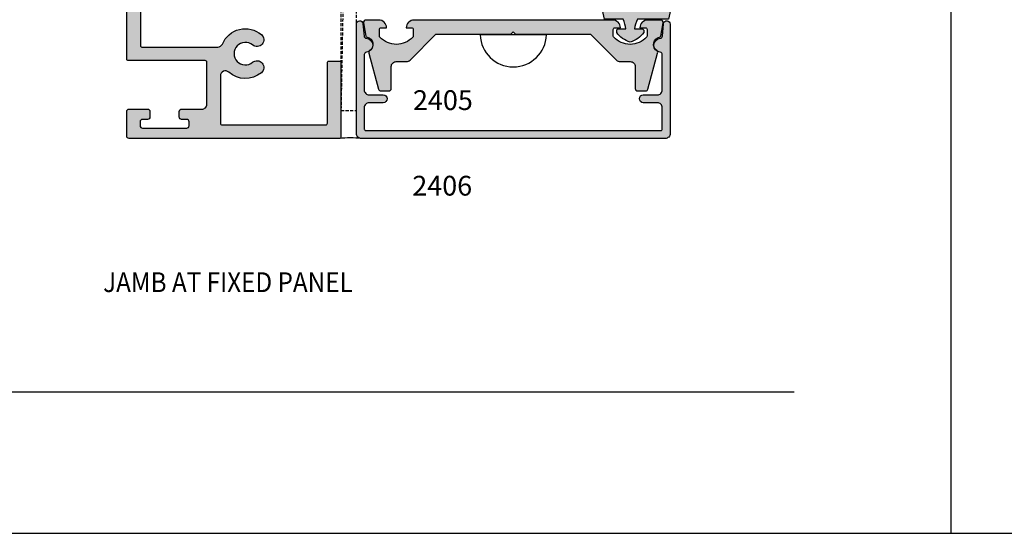
# Model space of a CAD drawing. Units: millimetres. Extents: x 3094 to 4393, y 1034 to 1314.
# Drawn here: x 4102 to 4181, y 1034 to 1075 of the extents above; entities that cross this region are included whole.
import ezdxf
from ezdxf.enums import TextEntityAlignment as Align

# ---------------------------------------------------------------- set-up
doc = ezdxf.new("R2010")
doc.units = ezdxf.units.MM
doc.linetypes.add('HIDDEN', pattern=[0.375, 0.25, -0.125])
for name, color, linetype in [('4', 4, 'Continuous'), ('6', 7, 'Continuous'), ('DIE', 5, 'Continuous')]:
    doc.layers.add(name, color=color, linetype=linetype)
doc.styles.add('spec', font='swissb.ttf', dxfattribs={"width": 0.9, "height": 2.4})
doc.styles.add('ST-1', font='Au102s01.shx', dxfattribs={"height": 2})

msp = doc.modelspace()

# ---------------------------------------------------------------- hatches: boundary and pattern name
h = msp.add_hatch(color=4)
h.dxf.hatch_style = 1
h.paths.add_polyline_path([(4127.584, 1071.892, 0.414214), (4127.459, 1072.017), (4126.609, 1072.017, 0.414214), (4126.484, 1071.892), (4126.484, 1066.981, -0.414214), (4126.359, 1066.856), (4117.955, 1066.856, -0.414214), (4117.83, 1066.981), (4117.83, 1070.826, -0.649219), (4118.497, 1071.123, 0.37366), (4121.14, 1071.077, 1), (4120.433, 1071.92, -2.143779), (4120.433, 1073.322, 1), (4121.14, 1074.165, 0.505196), (4117.987, 1073.401, -0.30204), (4117.618, 1073.156), (4111.473, 1073.156, -0.414214), (4111.348, 1073.281), (4111.348, 1078.356, -0.414214), (4111.748, 1078.756), (4115.623, 1078.756, 0.414214), (4116.023, 1079.156), (4116.023, 1080.669, -0.414214), (4116.148, 1080.794), (4116.923, 1080.794, 0.414214), (4117.323, 1081.194), (4117.323, 1081.894), (4114.413, 1081.894, 0.414214), (4114.288, 1081.769), (4114.288, 1081.219, 0.414214), (4114.413, 1081.094), (4114.523, 1081.094, -0.414214), (4114.923, 1080.694), (4114.923, 1080.256, -0.414214), (4114.523, 1079.856), (4111.748, 1079.856, -0.414214), (4111.348, 1080.256), (4111.348, 1080.694, -0.414214), (4111.748, 1081.094), (4111.858, 1081.094, 0.414214), (4111.983, 1081.219), (4111.983, 1081.769, 0.414214), (4111.858, 1081.894), (4110.648, 1081.894, 0.414214), (4110.248, 1081.494), (4110.248, 1072.181, 0.414214), (4110.373, 1072.056), (4116.605, 1072.056, -0.414214), (4116.73, 1071.931), (4116.73, 1068.531, -0.414214), (4116.33, 1068.131), (4114.686, 1068.131, 0.414214), (4114.496, 1067.941), (4114.496, 1067.486, 0.414214), (4114.686, 1067.296), (4115.098, 1067.296, -0.414214), (4115.288, 1067.106), (4115.288, 1066.786, -0.414214), (4115.098, 1066.596), (4111.518, 1066.596, -0.414214), (4111.328, 1066.786), (4111.328, 1067.106, -0.414214), (4111.518, 1067.296), (4111.931, 1067.296, 0.414214), (4112.121, 1067.486), (4112.121, 1067.941, 0.414214), (4111.931, 1068.131), (4110.438, 1068.131, 0.414214), (4110.248, 1067.941), (4110.248, 1065.946, 0.414214), (4110.438, 1065.756), (4127.459, 1065.756, -0.000704), (4127.483, 1065.759, 0.357103), (4127.584, 1065.881)])
h.paths.add_polyline_path([(4154.234, 1066.156), (4154.234, 1075.015, 0.957086), (4153.702, 1075.038), (4153.615, 1074.042, -0.366858), (4153.44, 1073.87, 0.488911), (4152.944, 1073.119, 0.135324), (4153.145, 1072.876, -0.128205), (4153.207, 1072.803, 0.102193), (4153.428, 1072.734, -0.38555), (4153.599, 1072.545), (4153.599, 1069.686, -0.414214), (4153.199, 1069.286), (4152.061, 1069.286, 1), (4152.061, 1068.651), (4153.199, 1068.651, -0.414214), (4153.599, 1068.251), (4153.599, 1066.516, -0.414214), (4153.474, 1066.391), (4129.594, 1066.391, -0.414214), (4129.469, 1066.516), (4129.469, 1068.251, -0.414214), (4129.869, 1068.651), (4131.006, 1068.651, 1), (4131.006, 1069.286), (4129.869, 1069.286, -0.414214), (4129.469, 1069.686), (4129.469, 1072.545, -0.38555), (4129.64, 1072.734, 0.102193), (4129.86, 1072.803, -0.128205), (4129.922, 1072.876, 0.135324), (4130.124, 1073.119, 0.488911), (4129.627, 1073.87, -0.366858), (4129.453, 1074.042), (4129.365, 1075.038, 0.893449), (4128.836, 1075.051), (4128.836, 1068.009), (4128.834, 1066.156, 0.358773), (4129.157, 1065.764, -0.002185), (4129.234, 1065.756), (4153.834, 1065.756, 0.414214)])
h = msp.add_hatch(color=6)
h.dxf.hatch_style = 1
h.paths.add_polyline_path([(4154.452, 1077.002), (4150.999, 1076.453), (4148.56, 1077.002), (4148.92, 1075.402), (4150.419, 1075.402, -0.076216), (4150.647, 1074.621), (4150.007, 1074.621, 0.414214), (4149.907, 1074.521), (4149.907, 1074.332, 0.176667), (4150.999, 1073.553, 0.176667), (4152.091, 1074.332), (4152.091, 1074.521, 0.414214), (4151.991, 1074.621), (4151.35, 1074.621, -0.076216), (4151.578, 1075.402), (4154.093, 1075.402)])
h = msp.add_hatch(color=4)
h.dxf.hatch_style = 1
h.paths.add_polyline_path([(4149.631, 1074.583, -0.414214), (4149.756, 1074.708), (4150.201, 1074.708, 0.414214), (4149.566, 1075.343), (4133.501, 1075.343, 0.414214), (4132.866, 1074.708), (4133.311, 1074.708, -0.414214), (4133.436, 1074.583), (4133.436, 1074.029, -0.192998), (4133.402, 1073.942, -0.427624), (4130.741, 1073.942, -0.192998), (4130.706, 1074.029), (4130.706, 1074.583, -0.414214), (4130.831, 1074.708), (4131.276, 1074.708, 0.414214), (4130.641, 1075.343), (4129.596, 1075.343, 0.466308), (4129.409, 1075.12), (4129.598, 1074.048, 0.309457), (4129.697, 1073.947, -0.482254), (4130.124, 1073.119, -0.187087), (4129.86, 1072.803, 0.17996), (4129.848, 1072.671), (4130.632, 1069.744, 0.339454), (4130.815, 1069.603), (4131.469, 1069.603, 0.414214), (4131.659, 1069.793), (4131.659, 1071.578, -0.414214), (4132.059, 1071.978), (4132.892, 1071.978, 0.198912), (4133.175, 1072.095), (4135.278, 1074.198), (4141.344, 1074.198), (4141.534, 1074.388), (4141.724, 1074.198), (4147.79, 1074.198), (4149.893, 1072.095, 0.198912), (4150.176, 1071.978), (4151.008, 1071.978, -0.414214), (4151.408, 1071.578), (4151.408, 1069.793, 0.414214), (4151.598, 1069.603), (4152.252, 1069.603, 0.339454), (4152.436, 1069.744), (4153.22, 1072.671, 0.17996), (4153.207, 1072.803, -0.187087), (4152.944, 1073.119, -0.482254), (4153.371, 1073.947, 0.309457), (4153.469, 1074.048), (4153.658, 1075.12, 0.466308), (4153.471, 1075.343), (4152.426, 1075.343, 0.414214), (4151.791, 1074.708), (4152.236, 1074.708, -0.414214), (4152.361, 1074.583), (4152.361, 1074.029, -0.192998), (4152.327, 1073.942, -0.427624), (4149.666, 1073.942, -0.192998), (4149.631, 1074.029)])

# ---------------------------------------------------------------- linework, layer by layer
for p, q in [((4176.972, 1033.794), (4176.972, 1313.794)), ((4176.972, 1033.794), (4176.972, 1313.794)), ((4144.22, 1074.139), (4138.852, 1074.139)), ((3960.472, 1033.794), (4176.972, 1033.794)), ((4176.972, 1033.794), (4393.472, 1033.794))]:
    msp.add_line(p, q)
at = {"color": 6}
msp.add_lwpolyline([(4151.35, 1074.621), (4151.991, 1074.621, -0.414214), (4152.091, 1074.521), (4152.091, 1074.332, -0.176667), (4150.999, 1073.553, -0.176667), (4149.907, 1074.332), (4149.907, 1074.521, -0.414214), (4150.007, 1074.621), (4150.647, 1074.621, 0.076216), (4150.419, 1075.402), (4148.92, 1075.402), (4148.56, 1077.002), (4150.999, 1076.453), (4154.452, 1077.002), (4154.093, 1075.402), (4151.578, 1075.402, 0.076216)], format="xyb", close=True, dxfattribs=at)
at = {"color": 4, "linetype": 'Continuous', "ltscale": 0.2}
msp.add_lwpolyline([(4129.234, 1065.756, -0.414214), (4128.834, 1066.156), (4128.834, 1075.015, -0.957086), (4129.365, 1075.038), (4129.453, 1074.042, 0.366858), (4129.627, 1073.87, -0.915891), (4129.64, 1072.734, 0.38555), (4129.469, 1072.545), (4129.469, 1069.686, 0.414214), (4129.869, 1069.286), (4131.006, 1069.286, -1), (4131.006, 1068.651), (4129.869, 1068.651, 0.414214), (4129.469, 1068.251), (4129.469, 1066.516, 0.414214), (4129.594, 1066.391), (4153.474, 1066.391, 0.414214), (4153.599, 1066.516), (4153.599, 1068.251, 0.414214), (4153.199, 1068.651), (4152.061, 1068.651, -1), (4152.061, 1069.286), (4153.199, 1069.286, 0.414214), (4153.599, 1069.686), (4153.599, 1072.545, 0.38555), (4153.428, 1072.734, -0.915891), (4153.44, 1073.87, 0.366858), (4153.615, 1074.042), (4153.702, 1075.038, -0.957086), (4154.234, 1075.015), (4154.234, 1066.156, -0.414214), (4153.834, 1065.756)], format="xyb", close=True, dxfattribs=at)
at = {"color": 4}
msp.add_lwpolyline([(4150.176, 1071.978), (4151.008, 1071.978, -0.414214), (4151.408, 1071.578), (4151.408, 1069.793, 0.414214), (4151.598, 1069.603), (4152.252, 1069.603, 0.339454), (4152.436, 1069.744), (4153.22, 1072.671, 0.315443), (4153.145, 1072.876, -0.660695), (4153.371, 1073.947, 0.309457), (4153.469, 1074.048), (4153.658, 1075.12, 0.466308), (4153.471, 1075.343), (4152.426, 1075.343, 0.414214), (4151.791, 1074.708), (4152.236, 1074.708, -0.414214), (4152.361, 1074.583), (4152.361, 1074.029, -0.192998), (4152.327, 1073.942, -0.427624), (4149.666, 1073.942, -0.192998), (4149.631, 1074.029), (4149.631, 1074.583, -0.414214), (4149.756, 1074.708), (4150.201, 1074.708, 0.414214), (4149.566, 1075.343), (4133.501, 1075.343, 0.414214), (4132.866, 1074.708), (4133.311, 1074.708, -0.414214), (4133.436, 1074.583), (4133.436, 1074.029, -0.192998), (4133.402, 1073.942, -0.427624), (4130.741, 1073.942, -0.192998), (4130.706, 1074.029), (4130.706, 1074.583, -0.414214), (4130.831, 1074.708), (4131.276, 1074.708, 0.414214), (4130.641, 1075.343), (4129.596, 1075.343, 0.466308), (4129.409, 1075.12), (4129.598, 1074.048, 0.309457), (4129.697, 1073.947, -0.660695), (4129.922, 1072.876, 0.315443), (4129.848, 1072.671), (4130.632, 1069.744, 0.339454), (4130.815, 1069.603), (4131.469, 1069.603, 0.414214), (4131.659, 1069.793), (4131.659, 1071.578, -0.414214), (4132.059, 1071.978), (4132.892, 1071.978, 0.198912), (4133.175, 1072.095), (4135.278, 1074.198), (4141.344, 1074.198), (4141.534, 1074.388), (4141.724, 1074.198), (4147.79, 1074.198), (4149.893, 1072.095, 0.198912)], format="xyb", close=True, dxfattribs=at)
msp.add_arc((4141.536, 1074.235), 2.685, 182.0324, 357.9676)
at = {"layer": '4', "linetype": 'HIDDEN'}
msp.add_line((4128.836, 1135.085), (4127.584, 1068.009), dxfattribs=at)
msp.add_lwpolyline([(4127.584, 1068.009), (4128.836, 1068.009), (4128.836, 1135.085), (4127.584, 1135.085)], close=True, dxfattribs=at)
at = {"layer": '4'}
msp.add_arc((4128.346, 1056.984), 8.817, 84.22293, 95.77707, dxfattribs=at)
msp.add_arc((4128.346, 1056.984), 8.817, 84.22293, 95.77707, dxfattribs=at)
at = {"layer": '6', "color": 1}
msp.add_line((3979.472, 1045.244), (4164.272, 1045.244), dxfattribs=at)
at = {"layer": 'DIE', "color": 4}
msp.add_lwpolyline([(4111.348, 1078.356), (4111.348, 1073.281, 0.414214), (4111.473, 1073.156), (4117.618, 1073.156, 0.30204), (4117.987, 1073.401, -0.505196), (4121.14, 1074.165, -1), (4120.433, 1073.322, 2.143779), (4120.433, 1071.92, -1), (4121.14, 1071.077, -0.37366), (4118.497, 1071.123, 0.649219), (4117.83, 1070.826), (4117.83, 1066.981, 0.414214), (4117.955, 1066.856), (4126.359, 1066.856, 0.414214), (4126.484, 1066.981), (4126.484, 1071.892, -0.414214), (4126.609, 1072.017), (4127.459, 1072.017, -0.414214), (4127.584, 1071.892), (4127.584, 1065.881, -0.414214), (4127.459, 1065.756), (4110.438, 1065.756, -0.414214), (4110.248, 1065.946), (4110.248, 1067.941, -0.414214), (4110.438, 1068.131), (4111.931, 1068.131, -0.414214), (4112.121, 1067.941), (4112.121, 1067.486, -0.414214), (4111.931, 1067.296), (4111.518, 1067.296, 0.414214), (4111.328, 1067.106), (4111.328, 1066.786, 0.414214), (4111.518, 1066.596), (4115.098, 1066.596, 0.414214), (4115.288, 1066.786), (4115.288, 1067.106, 0.414214), (4115.098, 1067.296), (4114.686, 1067.296, -0.414214), (4114.496, 1067.486), (4114.496, 1067.941, -0.414214), (4114.686, 1068.131), (4116.33, 1068.131, 0.414214), (4116.73, 1068.531), (4116.73, 1071.931, 0.414214), (4116.605, 1072.056), (4110.373, 1072.056, -0.414214), (4110.248, 1072.181), (4110.248, 1081.494, -0.414214)], format="xyb", dxfattribs=at)

# ---------------------------------------------------------------- texts
at = {"style": 'spec', "width": 0.9}
msp.add_text('JAMB AT FIXED PANEL', height=1.6, dxfattribs=at).set_placement((4118.435, 1052.821), align=Align.BOTTOM_CENTER)
at = {"layer": '4', "color": 7, "style": 'ST-1'}
for s, p in [('2405', (4135.838, 1068.058)), ('2406', (4135.782, 1061.132))]:
    msp.add_text(s, height=1.6, dxfattribs=at).set_placement(p, align=Align.CENTER)

doc.saveas('drawing.dxf')
